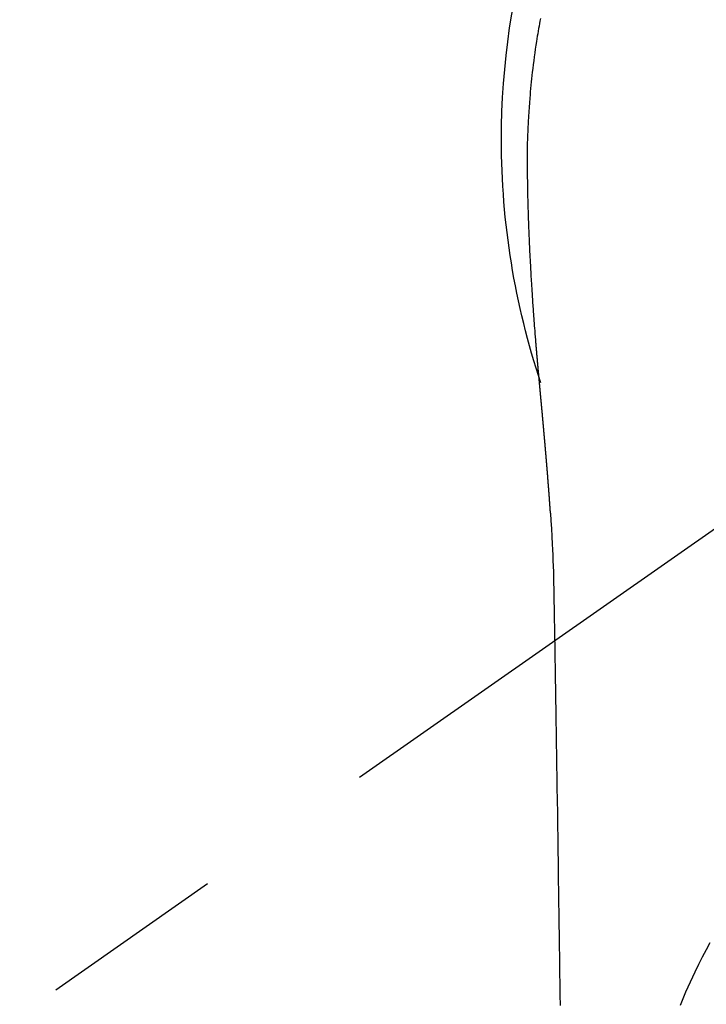
# Model space of a CAD drawing. Extents: x 0 to 26473, y -25 to 8845.
# Drawn here: x 15782 to 15805, y 6911 to 6944 of the extents above; entities that cross this region are included whole.
import ezdxf

# ---------------------------------------------------------------- set-up
doc = ezdxf.new("R2010")
doc.units = 0
doc.header["$LTSCALE"] = 50
doc.header["$MEASUREMENT"] = 0
doc.linetypes.add('CENTER2', pattern=[1.125, 0.75, -0.125, 0.125, -0.125])
doc.layers.get('0').update_dxf_attribs({"linetype": 'CONTINUOUS'})
doc.layers.add('150-機器', color=8, linetype='CONTINUOUS')
doc.layers.add('160-文字', color=254, linetype='CONTINUOUS')
doc.styles.add('KH001', font='txt')
doc.dimstyles.new('KH1xx030', dxfattribs={"dimscale": 30, "dimtxt": 2, "dimasz": 0.6, "dimexe": 0.3, "dimexo": 1.2, "dimgap": 0.5, "dimtad": 3, "dimdec": 1, "dimdsep": 46, "dimlunit": 6, "dimtxsty": 'KH001', "dimblk": 'DOT', "dimcen": 1, "dimdle": 1, "dimclrd": 256, "dimclre": 256, "dimclrt": 256, "dimadec": 0, "dimazin": 0, "dimtfac": 1, "dimtdec": 1, "dimtix": 1, "dimtmove": 2, "dimatfit": 3, "dimldrblk": 'CLOSEDBLANK', "dimfxl": 1, "dimtolj": 1, "dimtzin": 0, "dimlwd": -1, "dimlwe": -1, "dimarcsym": 0})

# ---------------------------------------------------------------- blocks, each defined once
blk = doc.blocks.new('F402_H')
at = {"layer": '150-機器', "color": 13, "linetype": 'CENTER2'}
blk.add_line((0, 0), (244.018, -170.863), dxfattribs=at)
at = {"layer": '150-機器', "color": 13, "linetype": 'Continuous'}
for points in [[(24.618, 4.099), (24.625, 4.056), (24.633, 4.013), (24.649, 3.927), (24.664, 3.841), (24.679, 3.755), (24.694, 3.669), (24.709, 3.583), (24.723, 3.497), (24.737, 3.411), (24.751, 3.324), (24.771, 3.194), (24.79, 3.065), (24.809, 2.935), (24.827, 2.805), (24.844, 2.674), (24.86, 2.544), (24.876, 2.413), (24.892, 2.283), (24.904, 2.174), (24.916, 2.065), (24.927, 1.956), (24.938, 1.847), (24.949, 1.737), (24.959, 1.628), (24.968, 1.519), (24.977, 1.409), (24.989, 1.256), (25, 1.103), (25.011, 0.949), (25.02, 0.796), (25.024, 0.73), (25.028, 0.664), (25.031, 0.598), (25.034, 0.533), (25.038, 0.445), (25.041, 0.357), (25.044, 0.269), (25.048, 0.18), (25.053, 0.092), (25.058, 0.003), (25.062, -0.085), (25.065, -0.174), (25.066, -0.242), (25.066, -0.311), (25.066, -0.38), (25.065, -0.449), (25.065, -0.557), (25.064, -0.664), (25.064, -0.772), (25.063, -0.88), (25.063, -0.958), (25.062, -1.036), (25.061, -1.114), (25.06, -1.192), (25.059, -1.246), (25.059, -1.3), (25.058, -1.353), (25.057, -1.407), (25.056, -1.491), (25.054, -1.575), (25.053, -1.659), (25.051, -1.743), (25.05, -1.81), (25.049, -1.876), (25.048, -1.942), (25.046, -2.009), (25.044, -2.087), (25.042, -2.165), (25.04, -2.243), (25.037, -2.321), (25.035, -2.391), (25.033, -2.46), (25.031, -2.53), (25.029, -2.6), (25.026, -2.681), (25.023, -2.762), (25.02, -2.842), (25.017, -2.923), (25.015, -2.989), (25.012, -3.054), (25.01, -3.119), (25.007, -3.185), (25.005, -3.25), (25.002, -3.316), (24.999, -3.381), (24.996, -3.447), (24.993, -3.519), (24.99, -3.591), (24.986, -3.663), (24.982, -3.735), (24.98, -3.79), (24.977, -3.844), (24.974, -3.899), (24.971, -3.954), (24.967, -4.046), (24.962, -4.138), (24.957, -4.23), (24.952, -4.323), (24.949, -4.378), (24.946, -4.434), (24.943, -4.489), (24.939, -4.545), (24.935, -4.618), (24.931, -4.69), (24.927, -4.763), (24.923, -4.835), (24.917, -4.922), (24.912, -5.009), (24.906, -5.096), (24.901, -5.183), (24.894, -5.282), (24.887, -5.381), (24.881, -5.48), (24.874, -5.579), (24.87, -5.634), (24.866, -5.689), (24.862, -5.745), (24.858, -5.8), (24.852, -5.874), (24.847, -5.948), (24.842, -6.022), (24.837, -6.096), (24.83, -6.181), (24.824, -6.265), (24.817, -6.35), (24.811, -6.435), (24.803, -6.536), (24.794, -6.638), (24.786, -6.739), (24.778, -6.841)], [(24.778, -6.841), (24.778, -6.848), (24.777, -6.855), (24.776, -6.862), (24.776, -6.869), (24.775, -6.876), (24.775, -6.883), (24.774, -6.89), (24.774, -6.897), (24.773, -6.904), (24.772, -6.911), (24.772, -6.918), (24.771, -6.925), (24.771, -6.932), (24.77, -6.938), (24.77, -6.945), (24.769, -6.952), (24.768, -6.959), (24.768, -6.966), (24.767, -6.973), (24.767, -6.98), (24.766, -6.986), (24.765, -6.994), (24.765, -7.001), (24.764, -7.008), (24.764, -7.015), (24.763, -7.022), (24.763, -7.029), (24.762, -7.036), (24.761, -7.043), (24.761, -7.05), (24.76, -7.057), (24.76, -7.064), (24.759, -7.071), (24.758, -7.078), (24.758, -7.085), (24.757, -7.092), (24.757, -7.099), (24.756, -7.106), (24.755, -7.113), (24.755, -7.121), (24.754, -7.128), (24.754, -7.135), (24.753, -7.142), (24.752, -7.149), (24.752, -7.156), (24.751, -7.163), (24.75, -7.17), (24.75, -7.177), (24.749, -7.185), (24.749, -7.192), (24.748, -7.199), (24.747, -7.206), (24.747, -7.213), (24.746, -7.22), (24.746, -7.227), (24.745, -7.234), (24.744, -7.242), (24.744, -7.249), (24.743, -7.256), (24.742, -7.263), (24.742, -7.27), (24.741, -7.277), (24.741, -7.285), (24.74, -7.292), (24.739, -7.299), (24.739, -7.306), (24.738, -7.313), (24.737, -7.321), (24.737, -7.328), (24.736, -7.335), (24.736, -7.342), (24.735, -7.349), (24.734, -7.357), (24.734, -7.363), (24.733, -7.37), (24.732, -7.377), (24.732, -7.384), (24.731, -7.392), (24.731, -7.399), (24.73, -7.406), (24.729, -7.413), (24.729, -7.421), (24.728, -7.428), (24.727, -7.435), (24.727, -7.442), (24.726, -7.45), (24.725, -7.457), (24.725, -7.464), (24.724, -7.471), (24.724, -7.479), (24.723, -7.486), (24.722, -7.493), (24.722, -7.5), (24.721, -7.508), (24.72, -7.515), (24.72, -7.522), (24.719, -7.53), (24.718, -7.537), (24.718, -7.544), (24.717, -7.552), (24.716, -7.559), (24.716, -7.566), (24.715, -7.574), (24.714, -7.581), (24.714, -7.588), (24.713, -7.595), (24.713, -7.603), (24.712, -7.61), (24.711, -7.617), (24.711, -7.625), (24.71, -7.632), (24.709, -7.64), (24.709, -7.647), (24.708, -7.654), (24.707, -7.662), (24.707, -7.669), (24.706, -7.676), (24.705, -7.684), (24.705, -7.691), (24.704, -7.698), (24.703, -7.706), (24.703, -7.713), (24.702, -7.721), (24.701, -7.728), (24.701, -7.734), (24.7, -7.742), (24.699, -7.749), (24.699, -7.757), (24.698, -7.764), (24.697, -7.771), (24.697, -7.779), (24.696, -7.786), (24.695, -7.794), (24.695, -7.801), (24.694, -7.809), (24.693, -7.816), (24.693, -7.824), (24.692, -7.831), (24.691, -7.838), (24.691, -7.846), (24.69, -7.853), (24.689, -7.861), (24.689, -7.868), (24.688, -7.876), (24.687, -7.883), (24.687, -7.891), (24.686, -7.898), (24.685, -7.906), (24.685, -7.913), (24.684, -7.921), (24.683, -7.928), (24.682, -7.936), (24.682, -7.943), (24.681, -7.951), (24.68, -7.958), (24.68, -7.966), (24.679, -7.973), (24.678, -7.981), (24.678, -7.988), (24.677, -7.996), (24.676, -8.003), (24.676, -8.011), (24.675, -8.018), (24.674, -8.026), (24.674, -8.033), (24.673, -8.041), (24.672, -8.048), (24.672, -8.056), (24.671, -8.064), (24.67, -8.071), (24.669, -8.079), (24.669, -8.086), (24.668, -8.094), (24.667, -8.101), (24.667, -8.109), (24.666, -8.116), (24.665, -8.123), (24.665, -8.131), (24.664, -8.138), (24.663, -8.146), (24.663, -8.154), (24.662, -8.161), (24.661, -8.169), (24.66, -8.176), (24.66, -8.184), (24.659, -8.192), (24.658, -8.199), (24.658, -8.207), (24.657, -8.215), (24.656, -8.222), (24.656, -8.23), (24.655, -8.237), (24.654, -8.245), (24.653, -8.253), (24.653, -8.26), (24.652, -8.268), (24.651, -8.276), (24.651, -8.283), (24.65, -8.291), (24.649, -8.299), (24.648, -8.306), (24.648, -8.314), (24.647, -8.322), (24.646, -8.329), (24.646, -8.337), (24.645, -8.345), (24.644, -8.352), (24.644, -8.36), (24.643, -8.368), (24.642, -8.376), (24.641, -8.383), (24.641, -8.391), (24.64, -8.399), (24.639, -8.406), (24.639, -8.414), (24.638, -8.422), (24.637, -8.43), (24.636, -8.437), (24.636, -8.445), (24.635, -8.453), (24.634, -8.461), (24.634, -8.468), (24.633, -8.476), (24.632, -8.484), (24.631, -8.491), (24.631, -8.498), (24.63, -8.506), (24.629, -8.514), (24.629, -8.522), (24.628, -8.529), (24.627, -8.537), (24.626, -8.545), (24.626, -8.553), (24.625, -8.561), (24.624, -8.568), (24.624, -8.576), (24.623, -8.584), (24.622, -8.592), (24.621, -8.6), (24.621, -8.607), (24.62, -8.615), (24.619, -8.623), (24.618, -8.631), (24.618, -8.639), (24.617, -8.647), (24.616, -8.654), (24.616, -8.662), (24.615, -8.67), (24.614, -8.678), (24.613, -8.686), (24.613, -8.694), (24.612, -8.701), (24.611, -8.709), (24.611, -8.717), (24.61, -8.725), (24.609, -8.733), (24.608, -8.741), (24.608, -8.749), (24.607, -8.757), (24.606, -8.764), (24.605, -8.772), (24.605, -8.78), (24.604, -8.788), (24.603, -8.796), (24.603, -8.804), (24.602, -8.812), (24.601, -8.82), (24.6, -8.828), (24.6, -8.836), (24.599, -8.844), (24.598, -8.851), (24.597, -8.859), (24.597, -8.866), (24.596, -8.874), (24.595, -8.882), (24.594, -8.89), (24.594, -8.898), (24.593, -8.906), (24.592, -8.914), (24.592, -8.922), (24.591, -8.93), (24.59, -8.938), (24.589, -8.946), (24.589, -8.954), (24.588, -8.962), (24.587, -8.97), (24.586, -8.978), (24.586, -8.986), (24.585, -8.994), (24.584, -9.002), (24.583, -9.01), (24.583, -9.018), (24.582, -9.026), (24.581, -9.034), (24.581, -9.042), (24.58, -9.05), (24.579, -9.058), (24.578, -9.066), (24.578, -9.074), (24.577, -9.082), (24.576, -9.09), (24.575, -9.098), (24.575, -9.106), (24.574, -9.114), (24.573, -9.122), (24.572, -9.13), (24.572, -9.138), (24.571, -9.146), (24.57, -9.154), (24.569, -9.162), (24.569, -9.17), (24.568, -9.178), (24.567, -9.186), (24.566, -9.195), (24.566, -9.203), (24.565, -9.211), (24.564, -9.219), (24.564, -9.227), (24.563, -9.235), (24.562, -9.242), (24.561, -9.25), (24.561, -9.258), (24.56, -9.266), (24.559, -9.275), (24.558, -9.283), (24.558, -9.291), (24.557, -9.299), (24.556, -9.307), (24.555, -9.315), (24.555, -9.323), (24.554, -9.331), (24.553, -9.34), (24.552, -9.348), (24.552, -9.356), (24.551, -9.364), (24.55, -9.372), (24.549, -9.38), (24.549, -9.388), (24.548, -9.397), (24.548, -9.405), (24.547, -9.413), (24.547, -9.421), (24.546, -9.429), (24.545, -9.438), (24.544, -9.446), (24.544, -9.454), (24.543, -9.462), (24.542, -9.47), (24.541, -9.479), (24.541, -9.487), (24.54, -9.495), (24.539, -9.503), (24.538, -9.511), (24.538, -9.52), (24.537, -9.528), (24.536, -9.536), (24.536, -9.544), (24.535, -9.552), (24.534, -9.561), (24.533, -9.569), (24.533, -9.577), (24.532, -9.585), (24.531, -9.594), (24.53, -9.602), (24.53, -9.61), (24.529, -9.618), (24.528, -9.626), (24.527, -9.634), (24.527, -9.642), (24.526, -9.651), (24.525, -9.659), (24.524, -9.667), (24.524, -9.675), (24.523, -9.684), (24.522, -9.692), (24.521, -9.7), (24.521, -9.709), (24.52, -9.717), (24.519, -9.725), (24.518, -9.733), (24.518, -9.742), (24.517, -9.75), (24.516, -9.758), (24.515, -9.767), (24.515, -9.775), (24.514, -9.783), (24.513, -9.792), (24.512, -9.8), (24.512, -9.808), (24.511, -9.817), (24.51, -9.825), (24.509, -9.833), (24.509, -9.842), (24.508, -9.85), (24.507, -9.859), (24.506, -9.867), (24.506, -9.875), (24.505, -9.884), (24.504, -9.892), (24.503, -9.9), (24.503, -9.909), (24.502, -9.917), (24.501, -9.926), (24.5, -9.934), (24.5, -9.942), (24.499, -9.951), (24.498, -9.959), (24.497, -9.968), (24.497, -9.976), (24.496, -9.984), (24.495, -9.993), (24.494, -10), (24.494, -10.009), (24.493, -10.017), (24.492, -10.026), (24.491, -10.034), (24.491, -10.042), (24.49, -10.051), (24.489, -10.059), (24.488, -10.068), (24.488, -10.076), (24.487, -10.085), (24.486, -10.093), (24.485, -10.102), (24.485, -10.11), (24.484, -10.119), (24.483, -10.127), (24.482, -10.135), (24.482, -10.144), (24.481, -10.152), (24.48, -10.161), (24.479, -10.169), (24.479, -10.178), (24.478, -10.186), (24.477, -10.195), (24.476, -10.203), (24.476, -10.212), (24.475, -10.22), (24.474, -10.229), (24.474, -10.237), (24.473, -10.246), (24.472, -10.255), (24.471, -10.263), (24.471, -10.272), (24.47, -10.28), (24.469, -10.289), (24.468, -10.297), (24.468, -10.306), (24.467, -10.314), (24.466, -10.323), (24.465, -10.331), (24.465, -10.34), (24.464, -10.349), (24.463, -10.357), (24.462, -10.366), (24.462, -10.373), (24.461, -10.382), (24.46, -10.39), (24.459, -10.399), (24.459, -10.408), (24.458, -10.416), (24.457, -10.425), (24.456, -10.433), (24.456, -10.442), (24.455, -10.451), (24.454, -10.459), (24.453, -10.468), (24.453, -10.476), (24.452, -10.485), (24.451, -10.494), (24.45, -10.502), (24.45, -10.511), (24.449, -10.52), (24.448, -10.528), (24.448, -10.537), (24.447, -10.546), (24.446, -10.554), (24.445, -10.563), (24.445, -10.571), (24.444, -10.58), (24.443, -10.589), (24.442, -10.597), (24.442, -10.606), (24.441, -10.615), (24.44, -10.623), (24.439, -10.632), (24.439, -10.641), (24.438, -10.65), (24.437, -10.658), (24.436, -10.667), (24.436, -10.676), (24.435, -10.684), (24.434, -10.693), (24.434, -10.702), (24.433, -10.71), (24.432, -10.719), (24.431, -10.728), (24.431, -10.737), (24.43, -10.745), (24.429, -10.753), (24.428, -10.762), (24.428, -10.77), (24.427, -10.779), (24.426, -10.788), (24.425, -10.797), (24.425, -10.805), (24.424, -10.814), (24.423, -10.823), (24.422, -10.832), (24.422, -10.84), (24.421, -10.849), (24.42, -10.858), (24.42, -10.867), (24.419, -10.876), (24.418, -10.884), (24.417, -10.893), (24.417, -10.902), (24.416, -10.911), (24.415, -10.919), (24.414, -10.928), (24.414, -10.937), (24.413, -10.946), (24.412, -10.955), (24.412, -10.964), (24.411, -10.972), (24.41, -10.981), (24.409, -10.99), (24.409, -10.999), (24.408, -11.008), (24.407, -11.016), (24.406, -11.025), (24.406, -11.034), (24.405, -11.043), (24.404, -11.052), (24.404, -11.061), (24.403, -11.069), (24.402, -11.078), (24.401, -11.087), (24.401, -11.096), (24.4, -11.105), (24.399, -11.114), (24.399, -11.123), (24.398, -11.131), (24.397, -11.139), (24.396, -11.148), (24.396, -11.157), (24.395, -11.166), (24.394, -11.175), (24.393, -11.184), (24.393, -11.193), (24.392, -11.202), (24.391, -11.211), (24.391, -11.219), (24.39, -11.228), (24.389, -11.237), (24.388, -11.246), (24.388, -11.255), (24.387, -11.264), (24.386, -11.273), (24.386, -11.282), (24.385, -11.291), (24.384, -11.3), (24.383, -11.309), (24.383, -11.318), (24.382, -11.327), (24.381, -11.336), (24.381, -11.345), (24.38, -11.354), (24.379, -11.363), (24.378, -11.371), (24.378, -11.38), (24.377, -11.389), (24.376, -11.398), (24.376, -11.407), (24.375, -11.416), (24.374, -11.425), (24.373, -11.434), (24.373, -11.443), (24.372, -11.452), (24.371, -11.461), (24.371, -11.47), (24.37, -11.479), (24.369, -11.488), (24.369, -11.497), (24.368, -11.505), (24.367, -11.514), (24.366, -11.523), (24.366, -11.532), (24.365, -11.542), (24.364, -11.551), (24.364, -11.56), (24.363, -11.569), (24.362, -11.578), (24.362, -11.587), (24.361, -11.596), (24.36, -11.605), (24.359, -11.614), (24.359, -11.623), (24.358, -11.632), (24.357, -11.641), (24.357, -11.65), (24.356, -11.659), (24.355, -11.668), (24.355, -11.677), (24.354, -11.686), (24.353, -11.696), (24.352, -11.705), (24.352, -11.714), (24.351, -11.723), (24.35, -11.732), (24.35, -11.741), (24.349, -11.75), (24.348, -11.759), (24.348, -11.768), (24.347, -11.777), (24.346, -11.787), (24.346, -11.796), (24.345, -11.805), (24.344, -11.814), (24.343, -11.823), (24.343, -11.832), (24.342, -11.841), (24.341, -11.851), (24.341, -11.86), (24.34, -11.869), (24.339, -11.878), (24.339, -11.886), (24.338, -11.895), (24.337, -11.904), (24.337, -11.914), (24.336, -11.923), (24.335, -11.932), (24.335, -11.941), (24.334, -11.95), (24.333, -11.96), (24.333, -11.969), (24.332, -11.978), (24.331, -11.987), (24.33, -11.996), (24.33, -12.006), (24.329, -12.015), (24.328, -12.024), (24.328, -12.033), (24.327, -12.042), (24.326, -12.052), (24.326, -12.061), (24.325, -12.07), (24.324, -12.079), (24.324, -12.089), (24.323, -12.098), (24.322, -12.107), (24.322, -12.116), (24.321, -12.126), (24.32, -12.135), (24.32, -12.144), (24.319, -12.153), (24.318, -12.163), (24.318, -12.172), (24.317, -12.181), (24.316, -12.191), (24.316, -12.2), (24.315, -12.209), (24.314, -12.218), (24.314, -12.228), (24.313, -12.237), (24.312, -12.246), (24.312, -12.256), (24.311, -12.264), (24.311, -12.273), (24.31, -12.283), (24.309, -12.292), (24.309, -12.301), (24.308, -12.311), (24.307, -12.32), (24.307, -12.329), (24.306, -12.339), (24.305, -12.348), (24.305, -12.357), (24.304, -12.367), (24.303, -12.376), (24.303, -12.385), (24.302, -12.395), (24.301, -12.404), (24.301, -12.413), (24.3, -12.423), (24.299, -12.432), (24.299, -12.441), (24.298, -12.451), (24.297, -12.46), (24.297, -12.47), (24.296, -12.479), (24.296, -12.488), (24.295, -12.498), (24.294, -12.507), (24.294, -12.516), (24.293, -12.526), (24.292, -12.535), (24.292, -12.544), (24.291, -12.554), (24.29, -12.563), (24.29, -12.573), (24.289, -12.582), (24.288, -12.591)], [(24.281, -12.591), (24.265, -12.851), (24.248, -13.111), (24.233, -13.371), (24.219, -13.631), (24.21, -13.816), (24.202, -14.002), (24.194, -14.187), (24.187, -14.373), (24.181, -14.566), (24.175, -14.759), (24.171, -14.953), (24.167, -15.146), (24.166, -15.233), (24.165, -15.321), (24.163, -15.408), (24.162, -15.496), (24.16, -15.616), (24.158, -15.735), (24.156, -15.855), (24.154, -15.975), (24.152, -16.108), (24.15, -16.241), (24.148, -16.374), (24.145, -16.507), (24.143, -16.627), (24.141, -16.746), (24.139, -16.866), (24.137, -16.985), (24.135, -17.122), (24.133, -17.258), (24.131, -17.395), (24.128, -17.532), (24.125, -17.765), (24.121, -17.999), (24.117, -18.233), (24.113, -18.467), (24.11, -18.7), (24.106, -18.934), (24.102, -19.167), (24.098, -19.401), (24.094, -19.658), (24.09, -19.915), (24.086, -20.172), (24.082, -20.43), (24.079, -20.675), (24.075, -20.921), (24.071, -21.167), (24.068, -21.412), (24.061, -21.842), (24.054, -22.272), (24.047, -22.703), (24.041, -23.133), (24.035, -23.547), (24.029, -23.961), (24.024, -24.375), (24.019, -24.789), (24.008, -25.53), (23.998, -26.27), (23.986, -27.01), (23.975, -27.75), (23.969, -28.111), (23.963, -28.472), (23.958, -28.834), (23.952, -29.195)], [(24.168, -15.151), (24.168, -15.152), (24.168, -15.153), (24.168, -15.154), (24.168, -15.155), (24.168, -15.156), (24.168, -15.157), (24.168, -15.158), (24.168, -15.159), (24.168, -15.16), (24.168, -15.161), (24.168, -15.162), (24.168, -15.163), (24.167, -15.164), (24.167, -15.165), (24.167, -15.166), (24.167, -15.167), (24.167, -15.168), (24.167, -15.169), (24.167, -15.17), (24.167, -15.171), (24.167, -15.172), (24.167, -15.173), (24.167, -15.174), (24.167, -15.175), (24.167, -15.176), (24.167, -15.177), (24.167, -15.178), (24.167, -15.179), (24.167, -15.18), (24.167, -15.181), (24.167, -15.182), (24.167, -15.183), (24.167, -15.184), (24.167, -15.185), (24.167, -15.186), (24.167, -15.187), (24.167, -15.188), (24.167, -15.189), (24.167, -15.19), (24.167, -15.191), (24.167, -15.192), (24.167, -15.193), (24.167, -15.194), (24.167, -15.195), (24.167, -15.196), (24.167, -15.197), (24.167, -15.198), (24.167, -15.199), (24.167, -15.2), (24.167, -15.201), (24.167, -15.202), (24.167, -15.203), (24.167, -15.204), (24.167, -15.205), (24.167, -15.206), (24.167, -15.207), (24.167, -15.208), (24.167, -15.209), (24.167, -15.21), (24.167, -15.211), (24.167, -15.212), (24.167, -15.213), (24.167, -15.214), (24.167, -15.215), (24.167, -15.216), (24.167, -15.217), (24.167, -15.218), (24.167, -15.219), (24.167, -15.22), (24.167, -15.221), (24.166, -15.221), (24.166, -15.222), (24.166, -15.223), (24.166, -15.224), (24.166, -15.225), (24.166, -15.226), (24.166, -15.227)], [(18.902, -27.081), (19.034, -27.325), (19.163, -27.571), (19.288, -27.818), (19.41, -28.068), (19.49, -28.237), (19.569, -28.407), (19.647, -28.578), (19.722, -28.75), (19.818, -28.975), (19.911, -29.202)]]:
    blk.add_lwpolyline(points, dxfattribs=at)
for start, end in [(0, 197.7244), (341.5838, 0)]:
    blk.add_arc((0, 0), 25.931, start, end, dxfattribs=at)
blk = doc.blocks.new('_ClosedBlank')
at = {"color": 0, "linetype": 'ByBlock', "lineweight": -2}
for p, q in [((-1, 0.1667), (0, 0)), ((-1, 0.1667), (-1, -0.1667)), ((0, 0), (-1, -0.1667))]:
    blk.add_line(p, q, dxfattribs=at)
blk = doc.blocks.new('_Dot')
at = {"color": 0, "linetype": 'ByBlock', "lineweight": -2}
blk.add_line((-0.5, 0), (-1, 0), dxfattribs=at)
at = {"color": 0, "linetype": 'ByBlock', "const_width": 0.5}
blk.add_lwpolyline([(-0.25, 0, 1), (0.25, 0, 1)], format="xyb", close=True, dxfattribs=at)

msp = doc.modelspace()

# ---------------------------------------------------------------- block references
at = {"layer": '150-機器', "xscale": -1}
msp.add_blockref('F402_H', (15824.28, 6940.134), dxfattribs=at)

# ---------------------------------------------------------------- leaders
at = {"layer": '160-文字', "annotation_type": 0, "has_hookline": 1, "hookline_direction": 1, "text_width": 1240.203}
msp.add_leader([(16284.28, 6957.113), (15699.82, 5365.957), (15681.82, 5365.957)], dimstyle='KH1xx030', override={"dimgap": 0.5, "dimtad": 1}, dxfattribs=at)
at = {"layer": '160-文字'}
msp.add_leader([(15944.288, 6939.942), (15249.731, 5687.344)], dimstyle='KH1xx030', override={"dimgap": 0.5, "dimtad": 1}, dxfattribs=at)

doc.saveas('drawing.dxf')
